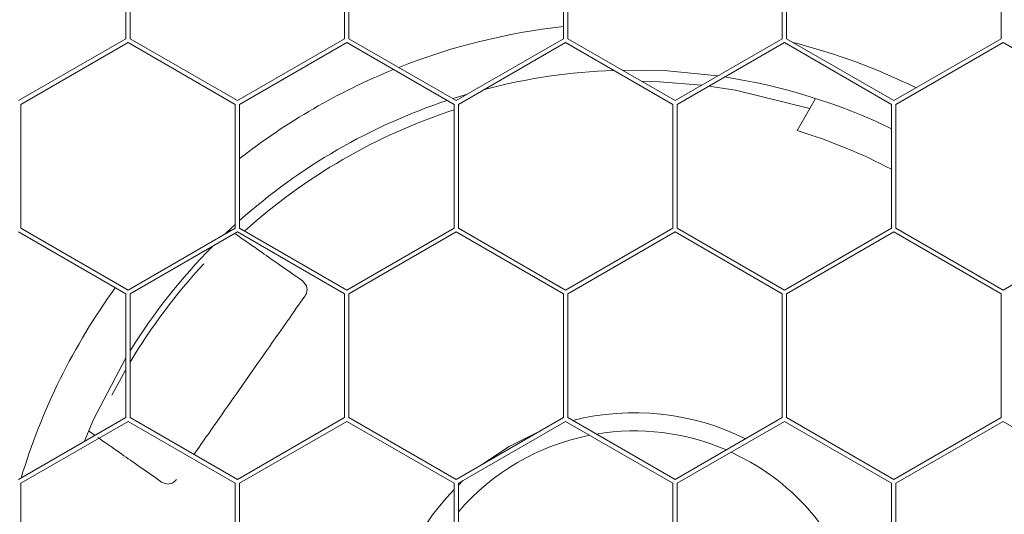
# Model space of a CAD drawing. Units: inches. Extents: x -46 to 344, y -33 to 243.
# Drawn here: x 107 to 116, y 179 to 184 of the extents above; entities that cross this region are included whole.
import ezdxf

# ---------------------------------------------------------------- set-up
doc = ezdxf.new("R2010")
doc.units = ezdxf.units.IN
doc.header["$MEASUREMENT"] = 0
doc.layers.add('_U+30EC_U+30A4_U+30E4_U+30FC 1', color=7, linetype='Continuous')

# ---------------------------------------------------------------- blocks, each defined once
blk = doc.blocks.new('block 140')
at = {"layer": '_U+30EC_U+30A4_U+30E4_U+30FC 1', "color": 7, "lineweight": 18}
blk.add_open_spline([(107.4374, 181.3268), (107.046, 180.7859), (106.748, 180.1832), (106.5551, 179.5437)], degree=3, dxfattribs=at)
blk = doc.blocks.new('block 141')
at = {"layer": '_U+30EC_U+30A4_U+30E4_U+30FC 1', "color": 7, "lineweight": 18}
blk.add_open_spline([(110.0439, 183.3707), (109.5268, 183.1609), (109.0414, 182.8801), (108.6018, 182.536)], degree=3, dxfattribs=at)
blk = doc.blocks.new('block 142')
at = {"layer": '_U+30EC_U+30A4_U+30E4_U+30FC 1', "color": 7, "lineweight": 18}
blk.add_open_spline([(111.6342, 183.7738), (111.1053, 183.7149), (110.5869, 183.5857), (110.0922, 183.39)], degree=3, dxfattribs=at)
blk = doc.blocks.new('block 143')
at = {"layer": '_U+30EC_U+30A4_U+30E4_U+30FC 1', "color": 7, "lineweight": 18}
blk.add_open_spline([(114.9367, 183.1998), (114.5684, 183.3804), (114.1822, 183.5223), (113.7849, 183.6239)], degree=3, dxfattribs=at)
blk = doc.blocks.new('block 181')
at = {"layer": '_U+30EC_U+30A4_U+30E4_U+30FC 1', "color": 7, "lineweight": 18}
blk.add_lwpolyline([(107.1463, 179.8851), (107.2348, 180.0925), (107.5362, 180.6691)], dxfattribs=at)
blk = doc.blocks.new('block 182')
at = {"layer": '_U+30EC_U+30A4_U+30E4_U+30FC 1', "color": 7, "lineweight": 18}
blk.add_open_spline([(108.3472, 181.7143), (108.0547, 181.418), (107.7967, 181.0901), (107.5773, 180.7362)], degree=3, dxfattribs=at)
blk = doc.blocks.new('block 183')
at = {"layer": '_U+30EC_U+30A4_U+30E4_U+30FC 1', "color": 7, "lineweight": 18}
blk.add_lwpolyline([(108.4637, 181.8287), (108.5274, 181.8886), (108.5608, 181.9193)], dxfattribs=at)
blk = doc.blocks.new('block 184')
at = {"layer": '_U+30EC_U+30A4_U+30E4_U+30FC 1', "color": 7, "lineweight": 18}
blk.add_open_spline([(110.5452, 183.0813), (109.8276, 182.8426), (109.1661, 182.4595), (108.6018, 181.9562)], degree=3, dxfattribs=at)
blk = doc.blocks.new('block 185')
at = {"layer": '_U+30EC_U+30A4_U+30E4_U+30FC 1', "color": 7, "lineweight": 18}
blk.add_lwpolyline([(110.5976, 183.0985), (110.7374, 183.1413)], dxfattribs=at)
blk = doc.blocks.new('block 186')
at = {"layer": '_U+30EC_U+30A4_U+30E4_U+30FC 1', "color": 7, "lineweight": 18}
blk.add_open_spline([(112.1076, 183.3621), (111.6979, 183.348), (111.2914, 183.2887), (110.8949, 183.185)], degree=3, dxfattribs=at)
blk = doc.blocks.new('block 187')
at = {"layer": '_U+30EC_U+30A4_U+30E4_U+30FC 1', "color": 7, "lineweight": 18}
blk.add_lwpolyline([(112.1857, 183.3645), (112.6085, 183.357), (113.0791, 183.3104)], dxfattribs=at)
blk = doc.blocks.new('block 188')
at = {"layer": '_U+30EC_U+30A4_U+30E4_U+30FC 1', "color": 7, "lineweight": 18}
blk.add_open_spline([(114.7076, 182.8164), (114.2132, 183.0541), (113.6864, 183.2174), (113.1442, 183.3008)], degree=3, dxfattribs=at)
blk = doc.blocks.new('block 254')
at = {"layer": '_U+30EC_U+30A4_U+30E4_U+30FC 1', "color": 7, "lineweight": 18}
blk.add_lwpolyline([(107.4057, 180.3213), (107.4946, 180.4874), (107.5362, 180.5611)], dxfattribs=at)
blk = doc.blocks.new('block 255')
at = {"layer": '_U+30EC_U+30A4_U+30E4_U+30FC 1', "color": 7, "lineweight": 18}
blk.add_open_spline([(108.2663, 181.5503), (108.0051, 181.2689), (107.7743, 180.9605), (107.5773, 180.6312)], degree=3, dxfattribs=at)
blk = doc.blocks.new('block 325')
at = {"layer": '_U+30EC_U+30A4_U+30E4_U+30FC 1', "color": 7, "lineweight": 18}
blk.add_open_spline([(107.8714, 179.5072), (107.887, 179.4993), (107.9024, 179.4914), (107.92, 179.4893), (107.9352, 179.4872), (107.9517, 179.4893), (107.9703, 179.4979), (107.9769, 179.501), (107.9838, 179.5048), (107.991, 179.5107), (107.9958, 179.5145), (108.0013, 179.5193), (108.0062, 179.5255), (108.0079, 179.5276), (108.0093, 179.5296), (108.011, 179.5317)], degree=3, knots=[0, 0, 0, 0, 1, 1, 1, 2, 2, 2, 3, 3, 3, 4, 4, 4, 5, 5, 5, 5], dxfattribs=at)
blk = doc.blocks.new('block 326')
at = {"layer": '_U+30EC_U+30A4_U+30E4_U+30FC 1', "color": 7, "lineweight": 18}
blk.add_open_spline([(108.1746, 179.7656), (108.2601, 179.8876), (108.3455, 180.0095), (108.4344, 180.1366), (108.5801, 180.3444), (108.7351, 180.5662), (108.8805, 180.7738), (108.9963, 180.9392), (109.1058, 181.0956), (109.2154, 181.252)], degree=3, knots=[0, 0, 0, 0, 1, 1, 1, 2, 2, 2, 3, 3, 3, 3], dxfattribs=at)
blk = doc.blocks.new('block 327')
at = {"layer": '_U+30EC_U+30A4_U+30E4_U+30FC 1', "color": 7, "lineweight": 18}
blk.add_open_spline([(109.1906, 181.3912), (109.2099, 181.3722), (109.2285, 181.3533), (109.2326, 181.3219), (109.2336, 181.314), (109.2336, 181.305), (109.2323, 181.295), (109.2312, 181.2868), (109.2292, 181.2778), (109.2243, 181.2678), (109.2219, 181.2627), (109.2185, 181.2575), (109.2154, 181.252)], degree=3, knots=[0, 0, 0, 0, 1, 1, 1, 2, 2, 2, 3, 3, 3, 4, 4, 4, 4], dxfattribs=at)
blk = doc.blocks.new('block 328')
at = {"layer": '_U+30EC_U+30A4_U+30E4_U+30FC 1', "color": 7, "lineweight": 18}
blk.add_open_spline([(110.6096, 182.9925), (109.8837, 182.7554), (109.2157, 182.3689), (108.649, 181.8576)], degree=3, dxfattribs=at)
blk = doc.blocks.new('block 329')
at = {"layer": '_U+30EC_U+30A4_U+30E4_U+30FC 1', "color": 7, "lineweight": 18}
blk.add_lwpolyline([(112.3656, 183.2605), (112.533, 183.2556), (112.9295, 183.224)], dxfattribs=at)
blk = doc.blocks.new('block 330')
at = {"layer": '_U+30EC_U+30A4_U+30E4_U+30FC 1', "color": 7, "lineweight": 18}
blk.add_lwpolyline([(112.997, 183.2157), (113.2461, 183.1778), (113.9427, 183.0069)], dxfattribs=at)
blk = doc.blocks.new('block 331')
at = {"layer": '_U+30EC_U+30A4_U+30E4_U+30FC 1', "color": 7, "lineweight": 18}
blk.add_open_spline([(114.7076, 182.4364), (114.424, 182.5842), (114.1277, 182.7051), (113.8222, 182.7985)], degree=3, dxfattribs=at)
blk = doc.blocks.new('block 332')
at = {"layer": '_U+30EC_U+30A4_U+30E4_U+30FC 1', "color": 7, "lineweight": 18}
blk.add_open_spline([(113.3398, 179.9124), (112.8382, 180.1607), (112.2643, 180.2214), (111.7213, 180.0836)], degree=3, dxfattribs=at)
blk = doc.blocks.new('block 333')
at = {"layer": '_U+30EC_U+30A4_U+30E4_U+30FC 1', "color": 7, "lineweight": 18}
blk.add_lwpolyline([(111.4085, 179.9802), (111.1267, 179.8414), (110.8656, 179.6667)], dxfattribs=at)
blk = doc.blocks.new('block 334')
at = {"layer": '_U+30EC_U+30A4_U+30E4_U+30FC 1', "color": 7, "lineweight": 18}
blk.add_lwpolyline([(110.6937, 179.5203), (110.6506, 179.4786)], dxfattribs=at)
blk = doc.blocks.new('block 335')
at = {"layer": '_U+30EC_U+30A4_U+30E4_U+30FC 1', "color": 7, "lineweight": 18}
blk.add_open_spline([(110.6096, 179.4369), (110.2248, 179.0373), (109.9943, 178.514), (109.9588, 177.9604)], degree=3, dxfattribs=at)
blk = doc.blocks.new('block 337')
at = {"layer": '_U+30EC_U+30A4_U+30E4_U+30FC 1', "color": 7, "lineweight": 18}
blk.add_open_spline([(108.5949, 181.8084), (108.6552, 181.766), (108.7155, 181.7239), (108.8134, 181.6554), (108.9129, 181.5855), (109.0521, 181.4883), (109.1906, 181.3912)], degree=3, knots=[0, 0, 0, 0, 1, 1, 1, 2, 2, 2, 2], dxfattribs=at)
blk = doc.blocks.new('block 338')
at = {"layer": '_U+30EC_U+30A4_U+30E4_U+30FC 1', "color": 7, "lineweight": 18}
blk.add_lwpolyline([(113.9427, 183.0069), (113.8222, 182.7985)], dxfattribs=at)
blk = doc.blocks.new('block 339')
at = {"layer": '_U+30EC_U+30A4_U+30E4_U+30FC 1', "color": 7, "lineweight": 18}
blk.add_open_spline([(107.8714, 179.5072), (107.7354, 179.6023), (107.5989, 179.6981), (107.5001, 179.767), (107.3991, 179.8376), (107.3375, 179.881), (107.2758, 179.9241)], degree=3, knots=[0, 0, 0, 0, 1, 1, 1, 2, 2, 2, 2], dxfattribs=at)
blk = doc.blocks.new('block 346')
at = {"layer": '_U+30EC_U+30A4_U+30E4_U+30FC 1', "color": 7, "lineweight": 18}
blk.add_lwpolyline([(107.2479, 179.9437), (107.1879, 179.9857)], dxfattribs=at)
blk = doc.blocks.new('block 395')
at = {"layer": '_U+30EC_U+30A4_U+30E4_U+30FC 1', "color": 7, "lineweight": 18}
blk.add_lwpolyline([(108.5949, 181.8084), (108.5567, 181.8352)], dxfattribs=at)
blk = doc.blocks.new('block 396')
at = {"layer": '_U+30EC_U+30A4_U+30E4_U+30FC 1', "color": 7, "lineweight": 18}
blk.add_lwpolyline([(108.5198, 181.8611), (108.5071, 181.87)], dxfattribs=at)
blk = doc.blocks.new('block 397')
at = {"layer": '_U+30EC_U+30A4_U+30E4_U+30FC 1', "color": 7, "lineweight": 18}
blk.add_lwpolyline([(113.9961, 183.0999), (113.9427, 183.0069)], dxfattribs=at)
blk = doc.blocks.new('block 410')
at = {"layer": '_U+30EC_U+30A4_U+30E4_U+30FC 1', "color": 7, "lineweight": 18}
blk.add_lwpolyline([(113.3867, 179.6943), (113.2058, 179.7877)], dxfattribs=at)
blk = doc.blocks.new('block 411')
at = {"layer": '_U+30EC_U+30A4_U+30E4_U+30FC 1', "color": 7, "lineweight": 18}
blk.add_open_spline([(113.1597, 179.8083), (112.7762, 179.9733), (112.3539, 180.0247), (111.9422, 179.9561)], degree=3, dxfattribs=at)
blk = doc.blocks.new('block 412')
at = {"layer": '_U+30EC_U+30A4_U+30E4_U+30FC 1', "color": 7, "lineweight": 18}
blk.add_open_spline([(111.8798, 179.9447), (111.4016, 179.8507), (110.9686, 179.5988), (110.6506, 179.2292)], degree=3, dxfattribs=at)
blk = doc.blocks.new('block 416')
at = {"layer": '_U+30EC_U+30A4_U+30E4_U+30FC 1', "color": 7, "lineweight": 18}
blk.add_open_spline([(114.4423, 178.1829), (114.3317, 178.8182), (113.9451, 179.3718), (113.3867, 179.6943)], degree=3, dxfattribs=at)
blk = doc.blocks.new('block 434')
at = {"layer": '_U+30EC_U+30A4_U+30E4_U+30FC 1', "color": 7, "lineweight": 18}
blk.add_open_spline([(118.8051, 156.0792), (132.8884, 156.0792), (144.3051, 167.4959), (144.3051, 181.5793), (144.3051, 195.6625), (132.8884, 207.0792), (118.8051, 207.0792), (104.7219, 207.0792), (93.3052, 195.6625), (93.3052, 181.5793), (93.3052, 167.4959), (104.7219, 156.0792), (118.8051, 156.0792), (118.8051, 156.0792), (118.8051, 156.0792), (118.8051, 156.0792)], degree=3, knots=[0, 0, 0, 0, 1, 1, 1, 2, 2, 2, 3, 3, 3, 4, 4, 4, 5, 5, 5, 5], dxfattribs=at)
blk = doc.blocks.new('block 435')
at = {"layer": '_U+30EC_U+30A4_U+30E4_U+30FC 1', "color": 7, "lineweight": 18}
blk.add_open_spline([(118.8051, 161.0791), (130.1271, 161.0791), (139.3052, 170.2571), (139.3052, 181.5793), (139.3052, 192.9012), (130.1271, 202.0793), (118.8051, 202.0793), (107.4832, 202.0793), (98.3051, 192.9012), (98.3051, 181.5793), (98.3051, 170.2571), (107.4832, 161.0791), (118.8051, 161.0791), (118.8051, 161.0791), (118.8051, 161.0791), (118.8051, 161.0791)], degree=3, knots=[0, 0, 0, 0, 1, 1, 1, 2, 2, 2, 3, 3, 3, 4, 4, 4, 5, 5, 5, 5], dxfattribs=at)
blk = doc.blocks.new('block 436')
at = {"layer": '_U+30EC_U+30A4_U+30E4_U+30FC 1', "color": 7, "lineweight": 18}
blk.add_open_spline([(118.8051, 167.2041), (126.744, 167.2041), (133.1802, 173.6402), (133.1802, 181.5793), (133.1802, 189.5185), (126.744, 195.9543), (118.8051, 195.9543), (110.8659, 195.9543), (104.4302, 189.5185), (104.4302, 181.5793), (104.4302, 173.6402), (110.8659, 167.2041), (118.8051, 167.2041), (118.8051, 167.2041), (118.8051, 167.2041), (118.8051, 167.2041)], degree=3, knots=[0, 0, 0, 0, 1, 1, 1, 2, 2, 2, 3, 3, 3, 4, 4, 4, 5, 5, 5, 5], dxfattribs=at)
blk = doc.blocks.new('block 437')
at = {"layer": '_U+30EC_U+30A4_U+30E4_U+30FC 1', "color": 7, "lineweight": 18}
blk.add_open_spline([(118.8051, 168.4808), (126.0392, 168.4808), (131.9034, 174.3451), (131.9034, 181.5793), (131.9034, 188.8133), (126.0392, 194.6775), (118.8051, 194.6775), (111.5711, 194.6775), (105.7069, 188.8133), (105.7069, 181.5793), (105.7069, 174.3451), (111.5711, 168.4808), (118.8051, 168.4808), (118.8051, 168.4808), (118.8051, 168.4808), (118.8051, 168.4808)], degree=3, knots=[0, 0, 0, 0, 1, 1, 1, 2, 2, 2, 3, 3, 3, 4, 4, 4, 5, 5, 5, 5], dxfattribs=at)
blk = doc.blocks.new('block 440')
at = {"layer": '_U+30EC_U+30A4_U+30E4_U+30FC 1', "color": 7, "lineweight": 18}
blk.add_lwpolyline([(106.5323, 183.0792), (107.5362, 183.6591)], dxfattribs=at)
blk = doc.blocks.new('block 441')
at = {"layer": '_U+30EC_U+30A4_U+30E4_U+30FC 1', "color": 7, "lineweight": 18}
blk.add_lwpolyline([(107.5362, 183.6591), (107.5362, 184.8183)], dxfattribs=at)
blk = doc.blocks.new('block 635')
at = {"layer": '_U+30EC_U+30A4_U+30E4_U+30FC 1', "color": 7, "lineweight": 18}
blk.add_lwpolyline([(106.5323, 179.5307), (107.5362, 180.1101)], dxfattribs=at)
blk = doc.blocks.new('block 636')
at = {"layer": '_U+30EC_U+30A4_U+30E4_U+30FC 1', "color": 7, "lineweight": 18}
blk.add_lwpolyline([(107.5362, 180.1101), (107.5362, 181.2699)], dxfattribs=at)
blk = doc.blocks.new('block 637')
at = {"layer": '_U+30EC_U+30A4_U+30E4_U+30FC 1', "color": 7, "lineweight": 18}
blk.add_lwpolyline([(107.5362, 181.2699), (106.5323, 181.8494)], dxfattribs=at)
blk = doc.blocks.new('block 641')
at = {"layer": '_U+30EC_U+30A4_U+30E4_U+30FC 1', "color": 7, "lineweight": 18}
blk.add_lwpolyline([(109.626, 184.8183), (109.626, 183.6591)], dxfattribs=at)
blk = doc.blocks.new('block 642')
at = {"layer": '_U+30EC_U+30A4_U+30E4_U+30FC 1', "color": 7, "lineweight": 18}
blk.add_lwpolyline([(109.626, 183.6591), (110.6303, 183.0792)], dxfattribs=at)
blk = doc.blocks.new('block 643')
at = {"layer": '_U+30EC_U+30A4_U+30E4_U+30FC 1', "color": 7, "lineweight": 18}
blk.add_lwpolyline([(110.6303, 183.0792), (111.6342, 183.6591)], dxfattribs=at)
blk = doc.blocks.new('block 644')
at = {"layer": '_U+30EC_U+30A4_U+30E4_U+30FC 1', "color": 7, "lineweight": 18}
blk.add_lwpolyline([(111.6342, 183.6591), (111.6342, 184.8183)], dxfattribs=at)
blk = doc.blocks.new('block 647')
at = {"layer": '_U+30EC_U+30A4_U+30E4_U+30FC 1', "color": 7, "lineweight": 18}
blk.add_lwpolyline([(111.6752, 184.8183), (111.6752, 183.6591)], dxfattribs=at)
blk = doc.blocks.new('block 648')
at = {"layer": '_U+30EC_U+30A4_U+30E4_U+30FC 1', "color": 7, "lineweight": 18}
blk.add_lwpolyline([(111.6752, 183.6591), (112.6791, 183.0792)], dxfattribs=at)
blk = doc.blocks.new('block 649')
at = {"layer": '_U+30EC_U+30A4_U+30E4_U+30FC 1', "color": 7, "lineweight": 18}
blk.add_lwpolyline([(112.6791, 183.0792), (113.683, 183.6591)], dxfattribs=at)
blk = doc.blocks.new('block 650')
at = {"layer": '_U+30EC_U+30A4_U+30E4_U+30FC 1', "color": 7, "lineweight": 18}
blk.add_lwpolyline([(113.683, 183.6591), (113.683, 184.8183)], dxfattribs=at)
blk = doc.blocks.new('block 653')
at = {"layer": '_U+30EC_U+30A4_U+30E4_U+30FC 1', "color": 7, "lineweight": 18}
blk.add_lwpolyline([(113.724, 184.8183), (113.724, 183.6591)], dxfattribs=at)
blk = doc.blocks.new('block 654')
at = {"layer": '_U+30EC_U+30A4_U+30E4_U+30FC 1', "color": 7, "lineweight": 18}
blk.add_lwpolyline([(113.724, 183.6591), (114.7279, 183.0792)], dxfattribs=at)
blk = doc.blocks.new('block 655')
at = {"layer": '_U+30EC_U+30A4_U+30E4_U+30FC 1', "color": 7, "lineweight": 18}
blk.add_lwpolyline([(114.7279, 183.0792), (115.7318, 183.6591)], dxfattribs=at)
blk = doc.blocks.new('block 656')
at = {"layer": '_U+30EC_U+30A4_U+30E4_U+30FC 1', "color": 7, "lineweight": 18}
blk.add_lwpolyline([(115.7318, 183.6591), (115.7318, 184.8183)], dxfattribs=at)
blk = doc.blocks.new('block 929')
at = {"layer": '_U+30EC_U+30A4_U+30E4_U+30FC 1', "color": 7, "lineweight": 18}
blk.add_lwpolyline([(106.553, 183.0441), (106.553, 181.8848)], dxfattribs=at)
blk = doc.blocks.new('block 930')
at = {"layer": '_U+30EC_U+30A4_U+30E4_U+30FC 1', "color": 7, "lineweight": 18}
blk.add_lwpolyline([(106.553, 181.8848), (107.5569, 181.305)], dxfattribs=at)
blk = doc.blocks.new('block 931')
at = {"layer": '_U+30EC_U+30A4_U+30E4_U+30FC 1', "color": 7, "lineweight": 18}
blk.add_lwpolyline([(107.5569, 181.305), (108.5608, 181.8848)], dxfattribs=at)
blk = doc.blocks.new('block 932')
at = {"layer": '_U+30EC_U+30A4_U+30E4_U+30FC 1', "color": 7, "lineweight": 18}
blk.add_lwpolyline([(108.5608, 181.8848), (108.5608, 183.0441)], dxfattribs=at)
blk = doc.blocks.new('block 933')
at = {"layer": '_U+30EC_U+30A4_U+30E4_U+30FC 1', "color": 7, "lineweight": 18}
blk.add_lwpolyline([(108.5608, 183.0441), (107.5569, 183.6236)], dxfattribs=at)
blk = doc.blocks.new('block 934')
at = {"layer": '_U+30EC_U+30A4_U+30E4_U+30FC 1', "color": 7, "lineweight": 18}
blk.add_lwpolyline([(107.5569, 183.6236), (106.553, 183.0441)], dxfattribs=at)
blk = doc.blocks.new('block 935')
at = {"layer": '_U+30EC_U+30A4_U+30E4_U+30FC 1', "color": 7, "lineweight": 18}
blk.add_lwpolyline([(108.6018, 183.0441), (108.6018, 181.8848)], dxfattribs=at)
blk = doc.blocks.new('block 936')
at = {"layer": '_U+30EC_U+30A4_U+30E4_U+30FC 1', "color": 7, "lineweight": 18}
blk.add_lwpolyline([(108.6018, 181.8848), (109.6057, 181.305)], dxfattribs=at)
blk = doc.blocks.new('block 937')
at = {"layer": '_U+30EC_U+30A4_U+30E4_U+30FC 1', "color": 7, "lineweight": 18}
blk.add_lwpolyline([(109.6057, 181.305), (110.6096, 181.8848)], dxfattribs=at)
blk = doc.blocks.new('block 938')
at = {"layer": '_U+30EC_U+30A4_U+30E4_U+30FC 1', "color": 7, "lineweight": 18}
blk.add_lwpolyline([(110.6096, 181.8848), (110.6096, 183.0441)], dxfattribs=at)
blk = doc.blocks.new('block 939')
at = {"layer": '_U+30EC_U+30A4_U+30E4_U+30FC 1', "color": 7, "lineweight": 18}
blk.add_lwpolyline([(110.6096, 183.0441), (109.6057, 183.6236)], dxfattribs=at)
blk = doc.blocks.new('block 940')
at = {"layer": '_U+30EC_U+30A4_U+30E4_U+30FC 1', "color": 7, "lineweight": 18}
blk.add_lwpolyline([(109.6057, 183.6236), (108.6018, 183.0441)], dxfattribs=at)
blk = doc.blocks.new('block 941')
at = {"layer": '_U+30EC_U+30A4_U+30E4_U+30FC 1', "color": 7, "lineweight": 18}
blk.add_lwpolyline([(110.6506, 183.0441), (110.6506, 181.8848)], dxfattribs=at)
blk = doc.blocks.new('block 942')
at = {"layer": '_U+30EC_U+30A4_U+30E4_U+30FC 1', "color": 7, "lineweight": 18}
blk.add_lwpolyline([(110.6506, 181.8848), (111.6545, 181.305)], dxfattribs=at)
blk = doc.blocks.new('block 943')
at = {"layer": '_U+30EC_U+30A4_U+30E4_U+30FC 1', "color": 7, "lineweight": 18}
blk.add_lwpolyline([(111.6545, 181.305), (112.6584, 181.8848)], dxfattribs=at)
blk = doc.blocks.new('block 944')
at = {"layer": '_U+30EC_U+30A4_U+30E4_U+30FC 1', "color": 7, "lineweight": 18}
blk.add_lwpolyline([(112.6584, 181.8848), (112.6584, 183.0441)], dxfattribs=at)
blk = doc.blocks.new('block 945')
at = {"layer": '_U+30EC_U+30A4_U+30E4_U+30FC 1', "color": 7, "lineweight": 18}
blk.add_lwpolyline([(112.6584, 183.0441), (111.6545, 183.6236)], dxfattribs=at)
blk = doc.blocks.new('block 946')
at = {"layer": '_U+30EC_U+30A4_U+30E4_U+30FC 1', "color": 7, "lineweight": 18}
blk.add_lwpolyline([(111.6545, 183.6236), (110.6506, 183.0441)], dxfattribs=at)
blk = doc.blocks.new('block 947')
at = {"layer": '_U+30EC_U+30A4_U+30E4_U+30FC 1', "color": 7, "lineweight": 18}
blk.add_lwpolyline([(112.6994, 183.0441), (112.6994, 181.8848)], dxfattribs=at)
blk = doc.blocks.new('block 948')
at = {"layer": '_U+30EC_U+30A4_U+30E4_U+30FC 1', "color": 7, "lineweight": 18}
blk.add_lwpolyline([(112.6994, 181.8848), (113.7037, 181.305)], dxfattribs=at)
blk = doc.blocks.new('block 949')
at = {"layer": '_U+30EC_U+30A4_U+30E4_U+30FC 1', "color": 7, "lineweight": 18}
blk.add_lwpolyline([(113.7037, 181.305), (114.7076, 181.8848)], dxfattribs=at)
blk = doc.blocks.new('block 950')
at = {"layer": '_U+30EC_U+30A4_U+30E4_U+30FC 1', "color": 7, "lineweight": 18}
blk.add_lwpolyline([(114.7076, 181.8848), (114.7076, 183.0441)], dxfattribs=at)
blk = doc.blocks.new('block 951')
at = {"layer": '_U+30EC_U+30A4_U+30E4_U+30FC 1', "color": 7, "lineweight": 18}
blk.add_lwpolyline([(114.7076, 183.0441), (113.7037, 183.6236)], dxfattribs=at)
blk = doc.blocks.new('block 952')
at = {"layer": '_U+30EC_U+30A4_U+30E4_U+30FC 1', "color": 7, "lineweight": 18}
blk.add_lwpolyline([(113.7037, 183.6236), (112.6994, 183.0441)], dxfattribs=at)
blk = doc.blocks.new('block 953')
at = {"layer": '_U+30EC_U+30A4_U+30E4_U+30FC 1', "color": 7, "lineweight": 18}
blk.add_lwpolyline([(114.7482, 183.0441), (114.7482, 181.8848)], dxfattribs=at)
blk = doc.blocks.new('block 954')
at = {"layer": '_U+30EC_U+30A4_U+30E4_U+30FC 1', "color": 7, "lineweight": 18}
blk.add_lwpolyline([(114.7482, 181.8848), (115.7525, 181.305)], dxfattribs=at)
blk = doc.blocks.new('block 955')
at = {"layer": '_U+30EC_U+30A4_U+30E4_U+30FC 1', "color": 7, "lineweight": 18}
blk.add_lwpolyline([(115.7525, 181.305), (116.7564, 181.8848)], dxfattribs=at)
blk = doc.blocks.new('block 957')
at = {"layer": '_U+30EC_U+30A4_U+30E4_U+30FC 1', "color": 7, "lineweight": 18}
blk.add_lwpolyline([(116.7564, 183.0441), (115.7525, 183.6236)], dxfattribs=at)
blk = doc.blocks.new('block 958')
at = {"layer": '_U+30EC_U+30A4_U+30E4_U+30FC 1', "color": 7, "lineweight": 18}
blk.add_lwpolyline([(115.7525, 183.6236), (114.7482, 183.0441)], dxfattribs=at)
blk = doc.blocks.new('block 1235')
at = {"layer": '_U+30EC_U+30A4_U+30E4_U+30FC 1', "color": 7, "lineweight": 18}
blk.add_lwpolyline([(107.5773, 181.2699), (107.5773, 180.1101)], dxfattribs=at)
blk = doc.blocks.new('block 1236')
at = {"layer": '_U+30EC_U+30A4_U+30E4_U+30FC 1', "color": 7, "lineweight": 18}
blk.add_lwpolyline([(107.5773, 180.1101), (108.5815, 179.5307)], dxfattribs=at)
blk = doc.blocks.new('block 1237')
at = {"layer": '_U+30EC_U+30A4_U+30E4_U+30FC 1', "color": 7, "lineweight": 18}
blk.add_lwpolyline([(108.5815, 179.5307), (109.5854, 180.1101)], dxfattribs=at)
blk = doc.blocks.new('block 1238')
at = {"layer": '_U+30EC_U+30A4_U+30E4_U+30FC 1', "color": 7, "lineweight": 18}
blk.add_lwpolyline([(109.5854, 180.1101), (109.5854, 181.2699)], dxfattribs=at)
blk = doc.blocks.new('block 1239')
at = {"layer": '_U+30EC_U+30A4_U+30E4_U+30FC 1', "color": 7, "lineweight": 18}
blk.add_lwpolyline([(109.5854, 181.2699), (108.5815, 181.8494)], dxfattribs=at)
blk = doc.blocks.new('block 1240')
at = {"layer": '_U+30EC_U+30A4_U+30E4_U+30FC 1', "color": 7, "lineweight": 18}
blk.add_lwpolyline([(108.5815, 181.8494), (107.5773, 181.2699)], dxfattribs=at)
blk = doc.blocks.new('block 1241')
at = {"layer": '_U+30EC_U+30A4_U+30E4_U+30FC 1', "color": 7, "lineweight": 18}
blk.add_lwpolyline([(109.626, 181.2699), (109.626, 180.1101)], dxfattribs=at)
blk = doc.blocks.new('block 1242')
at = {"layer": '_U+30EC_U+30A4_U+30E4_U+30FC 1', "color": 7, "lineweight": 18}
blk.add_lwpolyline([(109.626, 180.1101), (110.6303, 179.5307)], dxfattribs=at)
blk = doc.blocks.new('block 1243')
at = {"layer": '_U+30EC_U+30A4_U+30E4_U+30FC 1', "color": 7, "lineweight": 18}
blk.add_lwpolyline([(110.6303, 179.5307), (111.6342, 180.1101)], dxfattribs=at)
blk = doc.blocks.new('block 1244')
at = {"layer": '_U+30EC_U+30A4_U+30E4_U+30FC 1', "color": 7, "lineweight": 18}
blk.add_lwpolyline([(111.6342, 180.1101), (111.6342, 181.2699)], dxfattribs=at)
blk = doc.blocks.new('block 1245')
at = {"layer": '_U+30EC_U+30A4_U+30E4_U+30FC 1', "color": 7, "lineweight": 18}
blk.add_lwpolyline([(111.6342, 181.2699), (110.6303, 181.8494)], dxfattribs=at)
blk = doc.blocks.new('block 1246')
at = {"layer": '_U+30EC_U+30A4_U+30E4_U+30FC 1', "color": 7, "lineweight": 18}
blk.add_lwpolyline([(110.6303, 181.8494), (109.626, 181.2699)], dxfattribs=at)
blk = doc.blocks.new('block 1247')
at = {"layer": '_U+30EC_U+30A4_U+30E4_U+30FC 1', "color": 7, "lineweight": 18}
blk.add_lwpolyline([(111.6752, 181.2699), (111.6752, 180.1101)], dxfattribs=at)
blk = doc.blocks.new('block 1248')
at = {"layer": '_U+30EC_U+30A4_U+30E4_U+30FC 1', "color": 7, "lineweight": 18}
blk.add_lwpolyline([(111.6752, 180.1101), (112.6791, 179.5307)], dxfattribs=at)
blk = doc.blocks.new('block 1249')
at = {"layer": '_U+30EC_U+30A4_U+30E4_U+30FC 1', "color": 7, "lineweight": 18}
blk.add_lwpolyline([(112.6791, 179.5307), (113.683, 180.1101)], dxfattribs=at)
blk = doc.blocks.new('block 1250')
at = {"layer": '_U+30EC_U+30A4_U+30E4_U+30FC 1', "color": 7, "lineweight": 18}
blk.add_lwpolyline([(113.683, 180.1101), (113.683, 181.2699)], dxfattribs=at)
blk = doc.blocks.new('block 1251')
at = {"layer": '_U+30EC_U+30A4_U+30E4_U+30FC 1', "color": 7, "lineweight": 18}
blk.add_lwpolyline([(113.683, 181.2699), (112.6791, 181.8494)], dxfattribs=at)
blk = doc.blocks.new('block 1252')
at = {"layer": '_U+30EC_U+30A4_U+30E4_U+30FC 1', "color": 7, "lineweight": 18}
blk.add_lwpolyline([(112.6791, 181.8494), (111.6752, 181.2699)], dxfattribs=at)
blk = doc.blocks.new('block 1253')
at = {"layer": '_U+30EC_U+30A4_U+30E4_U+30FC 1', "color": 7, "lineweight": 18}
blk.add_lwpolyline([(113.724, 181.2699), (113.724, 180.1101)], dxfattribs=at)
blk = doc.blocks.new('block 1254')
at = {"layer": '_U+30EC_U+30A4_U+30E4_U+30FC 1', "color": 7, "lineweight": 18}
blk.add_lwpolyline([(113.724, 180.1101), (114.7279, 179.5307)], dxfattribs=at)
blk = doc.blocks.new('block 1255')
at = {"layer": '_U+30EC_U+30A4_U+30E4_U+30FC 1', "color": 7, "lineweight": 18}
blk.add_lwpolyline([(114.7279, 179.5307), (115.7318, 180.1101)], dxfattribs=at)
blk = doc.blocks.new('block 1256')
at = {"layer": '_U+30EC_U+30A4_U+30E4_U+30FC 1', "color": 7, "lineweight": 18}
blk.add_lwpolyline([(115.7318, 180.1101), (115.7318, 181.2699)], dxfattribs=at)
blk = doc.blocks.new('block 1257')
at = {"layer": '_U+30EC_U+30A4_U+30E4_U+30FC 1', "color": 7, "lineweight": 18}
blk.add_lwpolyline([(115.7318, 181.2699), (114.7279, 181.8494)], dxfattribs=at)
blk = doc.blocks.new('block 1258')
at = {"layer": '_U+30EC_U+30A4_U+30E4_U+30FC 1', "color": 7, "lineweight": 18}
blk.add_lwpolyline([(114.7279, 181.8494), (113.724, 181.2699)], dxfattribs=at)
blk = doc.blocks.new('block 1301')
at = {"layer": '_U+30EC_U+30A4_U+30E4_U+30FC 1', "color": 7, "lineweight": 18}
blk.add_lwpolyline([(106.553, 179.4952), (106.553, 178.3359)], dxfattribs=at)
blk = doc.blocks.new('block 1304')
at = {"layer": '_U+30EC_U+30A4_U+30E4_U+30FC 1', "color": 7, "lineweight": 18}
blk.add_lwpolyline([(108.5608, 178.3359), (108.5608, 179.4952)], dxfattribs=at)
blk = doc.blocks.new('block 1305')
at = {"layer": '_U+30EC_U+30A4_U+30E4_U+30FC 1', "color": 7, "lineweight": 18}
blk.add_lwpolyline([(108.5608, 179.4952), (107.5569, 180.075)], dxfattribs=at)
blk = doc.blocks.new('block 1306')
at = {"layer": '_U+30EC_U+30A4_U+30E4_U+30FC 1', "color": 7, "lineweight": 18}
blk.add_lwpolyline([(107.5569, 180.075), (106.553, 179.4952)], dxfattribs=at)
blk = doc.blocks.new('block 1307')
at = {"layer": '_U+30EC_U+30A4_U+30E4_U+30FC 1', "color": 7, "lineweight": 18}
blk.add_lwpolyline([(108.6018, 179.4952), (108.6018, 178.3359)], dxfattribs=at)
blk = doc.blocks.new('block 1310')
at = {"layer": '_U+30EC_U+30A4_U+30E4_U+30FC 1', "color": 7, "lineweight": 18}
blk.add_lwpolyline([(110.6096, 178.3359), (110.6096, 179.4952)], dxfattribs=at)
blk = doc.blocks.new('block 1311')
at = {"layer": '_U+30EC_U+30A4_U+30E4_U+30FC 1', "color": 7, "lineweight": 18}
blk.add_lwpolyline([(110.6096, 179.4952), (109.6057, 180.075)], dxfattribs=at)
blk = doc.blocks.new('block 1312')
at = {"layer": '_U+30EC_U+30A4_U+30E4_U+30FC 1', "color": 7, "lineweight": 18}
blk.add_lwpolyline([(109.6057, 180.075), (108.6018, 179.4952)], dxfattribs=at)
blk = doc.blocks.new('block 1313')
at = {"layer": '_U+30EC_U+30A4_U+30E4_U+30FC 1', "color": 7, "lineweight": 18}
blk.add_lwpolyline([(110.6506, 179.4952), (110.6506, 178.3359)], dxfattribs=at)
blk = doc.blocks.new('block 1316')
at = {"layer": '_U+30EC_U+30A4_U+30E4_U+30FC 1', "color": 7, "lineweight": 18}
blk.add_lwpolyline([(112.6584, 178.3359), (112.6584, 179.4952)], dxfattribs=at)
blk = doc.blocks.new('block 1317')
at = {"layer": '_U+30EC_U+30A4_U+30E4_U+30FC 1', "color": 7, "lineweight": 18}
blk.add_lwpolyline([(112.6584, 179.4952), (111.6545, 180.075)], dxfattribs=at)
blk = doc.blocks.new('block 1318')
at = {"layer": '_U+30EC_U+30A4_U+30E4_U+30FC 1', "color": 7, "lineweight": 18}
blk.add_lwpolyline([(111.6545, 180.075), (110.6506, 179.4952)], dxfattribs=at)
blk = doc.blocks.new('block 1319')
at = {"layer": '_U+30EC_U+30A4_U+30E4_U+30FC 1', "color": 7, "lineweight": 18}
blk.add_lwpolyline([(112.6994, 179.4952), (112.6994, 178.3359)], dxfattribs=at)
blk = doc.blocks.new('block 1322')
at = {"layer": '_U+30EC_U+30A4_U+30E4_U+30FC 1', "color": 7, "lineweight": 18}
blk.add_lwpolyline([(114.7076, 178.3359), (114.7076, 179.4952)], dxfattribs=at)
blk = doc.blocks.new('block 1323')
at = {"layer": '_U+30EC_U+30A4_U+30E4_U+30FC 1', "color": 7, "lineweight": 18}
blk.add_lwpolyline([(114.7076, 179.4952), (113.7037, 180.075)], dxfattribs=at)
blk = doc.blocks.new('block 1324')
at = {"layer": '_U+30EC_U+30A4_U+30E4_U+30FC 1', "color": 7, "lineweight": 18}
blk.add_lwpolyline([(113.7037, 180.075), (112.6994, 179.4952)], dxfattribs=at)
blk = doc.blocks.new('block 1325')
at = {"layer": '_U+30EC_U+30A4_U+30E4_U+30FC 1', "color": 7, "lineweight": 18}
blk.add_lwpolyline([(114.7482, 179.4952), (114.7482, 178.3359)], dxfattribs=at)
blk = doc.blocks.new('block 1329')
at = {"layer": '_U+30EC_U+30A4_U+30E4_U+30FC 1', "color": 7, "lineweight": 18}
blk.add_lwpolyline([(116.7564, 179.4952), (115.7525, 180.075)], dxfattribs=at)
blk = doc.blocks.new('block 1330')
at = {"layer": '_U+30EC_U+30A4_U+30E4_U+30FC 1', "color": 7, "lineweight": 18}
blk.add_lwpolyline([(115.7525, 180.075), (114.7482, 179.4952)], dxfattribs=at)
blk = doc.blocks.new('block 1373')
at = {"layer": '_U+30EC_U+30A4_U+30E4_U+30FC 1', "color": 7, "lineweight": 18}
blk.add_lwpolyline([(107.5773, 184.8183), (107.5773, 183.6591)], dxfattribs=at)
blk = doc.blocks.new('block 1374')
at = {"layer": '_U+30EC_U+30A4_U+30E4_U+30FC 1', "color": 7, "lineweight": 18}
blk.add_lwpolyline([(107.5773, 183.6591), (108.5815, 183.0792)], dxfattribs=at)
blk = doc.blocks.new('block 1375')
at = {"layer": '_U+30EC_U+30A4_U+30E4_U+30FC 1', "color": 7, "lineweight": 18}
blk.add_lwpolyline([(108.5815, 183.0792), (109.5854, 183.6591)], dxfattribs=at)
blk = doc.blocks.new('block 1376')
at = {"layer": '_U+30EC_U+30A4_U+30E4_U+30FC 1', "color": 7, "lineweight": 18}
blk.add_lwpolyline([(109.5854, 183.6591), (109.5854, 184.8183)], dxfattribs=at)
blk = doc.blocks.new('block 1391')
at = {"layer": '_U+30EC_U+30A4_U+30E4_U+30FC 1', "color": 7, "lineweight": 18}
blk.add_open_spline([(122.9317, 166.8982), (131.0397, 169.1771), (135.7654, 177.5973), (133.4861, 185.7058), (131.2075, 193.8138), (122.787, 198.5395), (114.6786, 196.2602), (106.5706, 193.9816), (101.8449, 185.5611), (104.1242, 177.4525), (106.1975, 170.0752), (113.4239, 165.3823), (121.0069, 166.4889)], degree=3, knots=[0, 0, 0, 0, 1, 1, 1, 2, 2, 2, 3, 3, 3, 4, 4, 4, 4], dxfattribs=at)
blk = doc.blocks.new('block 1393')
at = {"layer": '_U+30EC_U+30A4_U+30E4_U+30FC 1', "color": 7, "lineweight": 18}
blk.add_open_spline([(118.8051, 166.0789), (127.3655, 166.0789), (134.3053, 173.0187), (134.3053, 181.5793), (134.3053, 190.1396), (127.3655, 197.0794), (118.8051, 197.0794), (110.2448, 197.0794), (103.305, 190.1396), (103.305, 181.5793), (103.305, 173.0187), (110.2448, 166.0789), (118.8051, 166.0789), (118.8051, 166.0789), (118.8051, 166.0789), (118.8051, 166.0789)], degree=3, knots=[0, 0, 0, 0, 1, 1, 1, 2, 2, 2, 3, 3, 3, 4, 4, 4, 5, 5, 5, 5], dxfattribs=at)
blk = doc.blocks.new('block 1394')
at = {"layer": '_U+30EC_U+30A4_U+30E4_U+30FC 1', "color": 7, "lineweight": 18}
blk.add_open_spline([(119.3688, 167.0901), (127.3707, 167.4011), (133.6053, 174.1405), (133.2942, 182.1429), (132.9831, 190.1451), (126.2438, 196.3794), (118.2415, 196.0683), (110.2396, 195.7572), (104.005, 189.0179), (104.3161, 181.0156), (104.6103, 173.45), (110.6761, 167.3843), (118.2415, 167.0901)], degree=3, knots=[0, 0, 0, 0, 1, 1, 1, 2, 2, 2, 3, 3, 3, 4, 4, 4, 4], dxfattribs=at)
blk = doc.blocks.new('block 1400')
at = {"layer": '_U+30EC_U+30A4_U+30E4_U+30FC 1', "color": 7, "lineweight": 18}
blk.add_open_spline([(118.8051, 200.5793), (108.3117, 200.5793), (99.8051, 192.0727), (99.8051, 181.5793)], degree=3, dxfattribs=at)
blk = doc.blocks.new('block 1401')
at = {"layer": '_U+30EC_U+30A4_U+30E4_U+30FC 1', "color": 7, "lineweight": 18}
blk.add_open_spline([(99.8051, 181.5793), (99.8051, 171.0857), (108.3117, 162.579), (118.8051, 162.579)], degree=3, dxfattribs=at)
blk = doc.blocks.new('block 1402')
at = {"layer": '_U+30EC_U+30A4_U+30E4_U+30FC 1', "color": 7, "lineweight": 18}
blk.add_open_spline([(118.8051, 161.829), (129.7127, 161.829), (138.5552, 170.6716), (138.5552, 181.5793), (138.5552, 192.4871), (129.7127, 201.3293), (118.8051, 201.3293), (107.8976, 201.3293), (99.0551, 192.4871), (99.0551, 181.5793), (99.0551, 170.6716), (107.8976, 161.829), (118.8051, 161.829), (118.8051, 161.829), (118.8051, 161.829), (118.8051, 161.829)], degree=3, knots=[0, 0, 0, 0, 1, 1, 1, 2, 2, 2, 3, 3, 3, 4, 4, 4, 5, 5, 5, 5], dxfattribs=at)
blk = doc.blocks.new('block 1403')
at = {"layer": '_U+30EC_U+30A4_U+30E4_U+30FC 1', "color": 7, "lineweight": 18}
blk.add_open_spline([(118.8051, 215.3295), (100.1655, 215.3295), (85.0549, 200.219), (85.0549, 181.5793), (85.0548, 162.9394), (100.1655, 147.8295), (118.8051, 147.8295)], degree=3, knots=[0, 0, 0, 0, 1, 1, 1, 2, 2, 2, 2], dxfattribs=at)
blk = doc.blocks.new('block 1425')
at = {"layer": '_U+30EC_U+30A4_U+30E4_U+30FC 1', "color": 7, "lineweight": 18}
blk.add_open_spline([(118.8051, 208.3294), (104.0316, 208.3294), (92.055, 196.3529), (92.055, 181.5793), (92.055, 167.9386), (102.3186, 156.4829), (115.8772, 154.9898)], degree=3, knots=[0, 0, 0, 0, 1, 1, 1, 2, 2, 2, 2], dxfattribs=at)
blk = doc.blocks.new('block 1598')
at = {"layer": '_U+30EC_U+30A4_U+30E4_U+30FC 1', "color": 7, "lineweight": 25}
blk.add_open_spline([(118.8051, 145.954), (138.4801, 145.954), (154.4302, 161.9041), (154.4302, 181.5793), (154.4302, 201.2546), (138.4801, 217.2043), (118.8051, 217.2043), (99.1298, 217.2043), (83.1801, 201.2546), (83.1801, 181.5793), (83.1799, 161.9041), (99.1298, 145.954), (118.8051, 145.954), (118.8051, 145.954), (118.8051, 145.954), (118.8051, 145.954)], degree=3, knots=[0, 0, 0, 0, 1, 1, 1, 2, 2, 2, 3, 3, 3, 4, 4, 4, 5, 5, 5, 5], dxfattribs=at)
blk = doc.blocks.new('block 1599')
at = {"layer": '_U+30EC_U+30A4_U+30E4_U+30FC 1', "color": 7, "lineweight": 18}
blk.add_open_spline([(118.8051, 146.9545), (137.9282, 146.9545), (153.4301, 162.4561), (153.4301, 181.5793), (153.4301, 200.7023), (137.9282, 216.2042), (118.8051, 216.2042), (99.6821, 216.2042), (84.1799, 200.7023), (84.1799, 181.5793), (84.1797, 162.4561), (99.6821, 146.9545), (118.8051, 146.9545), (118.8051, 146.9545), (118.8051, 146.9545), (118.8051, 146.9545)], degree=3, knots=[0, 0, 0, 0, 1, 1, 1, 2, 2, 2, 3, 3, 3, 4, 4, 4, 5, 5, 5, 5], dxfattribs=at)
blk = doc.blocks.new('block 1624')
at = {"layer": '_U+30EC_U+30A4_U+30E4_U+30FC 1', "color": 7, "lineweight": 18}
blk.add_open_spline([(118.8255, 160.2002), (130.6446, 160.2002), (140.2257, 169.7812), (140.2257, 181.5999), (140.2257, 193.4187), (130.6446, 203.0002), (118.8255, 203.0002), (107.0067, 203.0002), (97.4259, 193.4187), (97.4259, 181.5999), (97.4259, 169.7812), (107.0067, 160.2002), (118.8255, 160.2002), (118.8255, 160.2002), (118.8255, 160.2002), (118.8255, 160.2002)], degree=3, knots=[0, 0, 0, 0, 1, 1, 1, 2, 2, 2, 3, 3, 3, 4, 4, 4, 5, 5, 5, 5], dxfattribs=at)
blk = doc.blocks.new('block 1625')
at = {"layer": '_U+30EC_U+30A4_U+30E4_U+30FC 1', "color": 7, "lineweight": 25}
blk.add_open_spline([(118.8255, 144.0999), (139.5363, 144.0999), (156.3254, 160.8892), (156.3254, 181.5999), (156.3254, 202.3105), (139.536, 219.0998), (118.8255, 219.0998), (98.1149, 219.0998), (81.3256, 202.3105), (81.3256, 181.5999), (81.3256, 160.8892), (98.1149, 144.0999), (118.8255, 144.0999), (118.8255, 144.0999), (118.8255, 144.0999), (118.8255, 144.0999)], degree=3, knots=[0, 0, 0, 0, 1, 1, 1, 2, 2, 2, 3, 3, 3, 4, 4, 4, 5, 5, 5, 5], dxfattribs=at)

msp = doc.modelspace()

# ---------------------------------------------------------------- linework, layer by layer
at = {"layer": '_U+30EC_U+30A4_U+30E4_U+30FC 1', "color": 7, "lineweight": 18}
for points in [[(155.3256, 181.5999), (155.3256, 201.7586), (138.9841, 218.1), (118.8255, 218.1), (98.6675, 218.1), (82.3254, 201.7586), (82.3254, 181.5999), (82.3254, 161.4418), (98.6675, 145.0997), (118.8255, 145.0997), (138.9841, 145.0997), (155.3256, 161.4418), (155.3256, 181.5999)], [(97.3253, 181.5999), (97.3253, 193.4742), (106.9516, 203.1001), (118.8255, 203.1001), (130.7, 203.1001), (140.3256, 193.4742), (140.3256, 181.5999), (140.3256, 169.7257), (130.7, 160.0996), (118.8255, 160.0996), (106.9516, 160.0996), (97.3253, 169.7257), (97.3253, 181.5999)]]:
    msp.add_open_spline(points, degree=3, knots=[0, 0, 0, 0, 1, 1, 1, 2, 2, 2, 3, 3, 3, 4, 4, 4, 4], dxfattribs=at)

# ---------------------------------------------------------------- block references
at = {"layer": '_U+30EC_U+30A4_U+30E4_U+30FC 1'}
for name in ['block 1625', 'block 1598', 'block 1599', 'block 1403', 'block 1425', 'block 434', 'block 1624', 'block 435', 'block 1402', 'block 1400', 'block 1391', 'block 1393', 'block 1394', 'block 436', 'block 437', 'block 441', 'block 1373', 'block 1376', 'block 641', 'block 644', 'block 647', 'block 650', 'block 653', 'block 656', 'block 142', 'block 440', 'block 934', 'block 933', 'block 1374', 'block 1375', 'block 940', 'block 939', 'block 642', 'block 643', 'block 946', 'block 945', 'block 648', 'block 649', 'block 952', 'block 951', 'block 654', 'block 143', 'block 655', 'block 958', 'block 957', 'block 141', 'block 186', 'block 187', 'block 188', 'block 329', 'block 330', 'block 185', 'block 929', 'block 932', 'block 184', 'block 935', 'block 938', 'block 941', 'block 944', 'block 947', 'block 397', 'block 950', 'block 953', 'block 328', 'block 338', 'block 331', 'block 183', 'block 637', 'block 930', 'block 931', 'block 1240', 'block 396', 'block 395', 'block 1239', 'block 936', 'block 937', 'block 1246', 'block 1245', 'block 942', 'block 943', 'block 1252', 'block 1251', 'block 948', 'block 949', 'block 1258', 'block 1257', 'block 954', 'block 955', 'block 337', 'block 182', 'block 1401', 'block 255', 'block 327', 'block 140', 'block 636', 'block 1235', 'block 1238', 'block 1241', 'block 1244', 'block 1247', 'block 1250', 'block 1253', 'block 1256', 'block 326', 'block 181', 'block 254', 'block 332', 'block 635', 'block 1306', 'block 1305', 'block 1236', 'block 1237', 'block 1312', 'block 1311', 'block 1242', 'block 1243', 'block 1318', 'block 1317', 'block 1248', 'block 1249', 'block 1324', 'block 1323', 'block 1254', 'block 1255', 'block 1330', 'block 1329', 'block 346', 'block 333', 'block 411', 'block 339', 'block 412', 'block 410', 'block 416', 'block 325', 'block 334', 'block 1301', 'block 1304', 'block 1307', 'block 335', 'block 1310', 'block 1313', 'block 1316', 'block 1319', 'block 1322', 'block 1325']:
    msp.add_blockref(name, (0, 0), dxfattribs=at)

doc.saveas('drawing.dxf')
